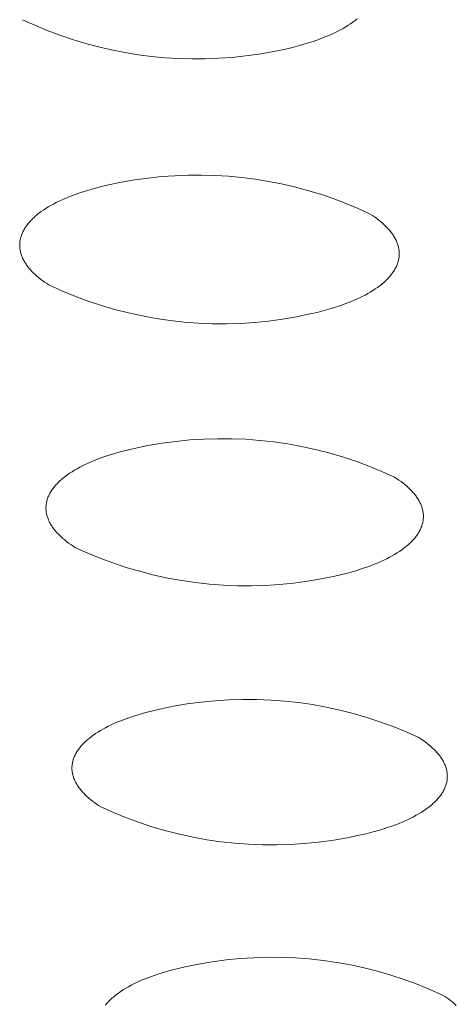
# Model space of a CAD drawing. Units: millimetres. Extents: x -389 to 437, y -264 to 139.
# Drawn here: x -288 to -284, y -248 to -240 of the extents above; entities that cross this region are included whole.
import ezdxf

# ---------------------------------------------------------------- set-up
doc = ezdxf.new("R2010")
doc.units = ezdxf.units.MM
doc.header["$MEASUREMENT"] = 0
doc.layers.add('Default', color=7, linetype='Continuous', lineweight=5, true_color=0xffffff)

msp = doc.modelspace()

# ---------------------------------------------------------------- linework, layer by layer
at = {"layer": 'Default', "color": 7, "true_color": 0xffffff}
for p, q in [((-287.3775, -240.0451), (-287.481, -239.9979)), ((-287.2725, -240.0888), (-287.3775, -240.0451)), ((-284.73, -240.0452), (-284.7511, -240.0582)), ((-284.7096, -240.0319), (-284.73, -240.0452)), ((-284.6902, -240.0183), (-284.7096, -240.0319)), ((-284.6716, -240.0045), (-284.6902, -240.0183)), ((-284.6538, -239.9904), (-284.6716, -240.0045)), ((-287.166, -240.1289), (-287.2725, -240.0888)), ((-284.8676, -240.1189), (-284.8928, -240.1301)), ((-284.8429, -240.1074), (-284.8676, -240.1189)), ((-284.8189, -240.0956), (-284.8429, -240.1074)), ((-284.7956, -240.0834), (-284.8189, -240.0956)), ((-284.7729, -240.071), (-284.7956, -240.0834)), ((-284.7511, -240.0582), (-284.7729, -240.071)), ((-287.0583, -240.1656), (-287.166, -240.1289)), ((-286.9494, -240.1986), (-287.0583, -240.1656)), ((-286.8394, -240.2279), (-286.9494, -240.1986)), ((-285.0838, -240.1993), (-285.1418, -240.216)), ((-285.027, -240.1812), (-285.0838, -240.1993)), ((-284.9719, -240.1618), (-285.027, -240.1812)), ((-284.9187, -240.141), (-284.9719, -240.1618)), ((-284.8928, -240.1301), (-284.9187, -240.141)), ((-286.7286, -240.2536), (-286.8394, -240.2279)), ((-286.617, -240.2756), (-286.7286, -240.2536)), ((-286.5046, -240.2938), (-286.617, -240.2756)), ((-286.3918, -240.3083), (-286.5046, -240.2938)), ((-285.4844, -240.2881), (-285.5971, -240.3038)), ((-285.3723, -240.2685), (-285.4844, -240.2881)), ((-285.2609, -240.2453), (-285.3723, -240.2685)), ((-285.201, -240.2313), (-285.2609, -240.2453)), ((-285.1418, -240.216), (-285.201, -240.2313)), ((-286.2785, -240.319), (-286.3918, -240.3083)), ((-286.1649, -240.326), (-286.2785, -240.319)), ((-286.0512, -240.3291), (-286.1649, -240.326)), ((-285.9374, -240.3285), (-286.0512, -240.3291)), ((-285.8237, -240.324), (-285.9374, -240.3285)), ((-285.7102, -240.3158), (-285.8237, -240.324)), ((-285.5971, -240.3038), (-285.7102, -240.3158)), ((-286.7556, -241.3929), (-286.6446, -241.3698)), ((-286.6446, -241.3698), (-286.533, -241.3504)), ((-286.533, -241.3504), (-286.4207, -241.3347)), ((-286.4207, -241.3347), (-286.308, -241.3228)), ((-286.308, -241.3228), (-286.1949, -241.3146)), ((-286.1949, -241.3146), (-286.0816, -241.3102)), ((-286.0816, -241.3102), (-285.9683, -241.3095)), ((-285.9683, -241.3095), (-285.855, -241.3126)), ((-285.855, -241.3126), (-285.7418, -241.3195)), ((-285.7418, -241.3195), (-285.6289, -241.3301)), ((-285.6289, -241.3301), (-285.5165, -241.3445)), ((-285.5165, -241.3445), (-285.4046, -241.3626)), ((-285.4046, -241.3626), (-285.2934, -241.3845)), ((-287.0434, -241.476), (-286.9885, -241.4567)), ((-286.9885, -241.4567), (-286.932, -241.4387)), ((-286.932, -241.4387), (-286.8742, -241.4221)), ((-286.8742, -241.4221), (-286.8153, -241.4069)), ((-286.8153, -241.4069), (-286.7556, -241.3929)), ((-285.2934, -241.3845), (-285.1829, -241.41)), ((-285.1829, -241.41), (-285.0734, -241.4392)), ((-285.0734, -241.4392), (-284.9649, -241.472)), ((-287.1955, -241.5417), (-287.1716, -241.53)), ((-287.1716, -241.53), (-287.1471, -241.5185)), ((-287.1471, -241.5185), (-287.122, -241.5074)), ((-287.122, -241.5074), (-287.0963, -241.4966)), ((-287.0963, -241.4966), (-287.0434, -241.476)), ((-284.9649, -241.472), (-284.8575, -241.5084)), ((-284.8575, -241.5084), (-284.7514, -241.5483)), ((-287.3417, -241.6321), (-287.3233, -241.6184)), ((-287.3233, -241.6184), (-287.3039, -241.6049)), ((-287.3039, -241.6049), (-287.2838, -241.5917)), ((-287.2838, -241.5917), (-287.2629, -241.5788)), ((-287.2629, -241.5788), (-287.2411, -241.5662)), ((-287.2411, -241.5662), (-287.2187, -241.5538)), ((-287.2187, -241.5538), (-287.1955, -241.5417)), ((-284.7514, -241.5483), (-284.6467, -241.5918)), ((-284.6467, -241.5918), (-284.5435, -241.6387)), ((-287.4267, -241.7115), (-287.4202, -241.7041)), ((-287.4202, -241.7041), (-287.4134, -241.6966)), ((-287.4134, -241.6966), (-287.4064, -241.6893)), ((-287.4064, -241.6893), (-287.3991, -241.6819)), ((-287.3991, -241.6819), (-287.3916, -241.6747)), ((-287.3916, -241.6747), (-287.3839, -241.6674)), ((-287.3839, -241.6674), (-287.3759, -241.6603)), ((-287.3759, -241.6603), (-287.3677, -241.6532)), ((-287.3677, -241.6532), (-287.3593, -241.6461)), ((-287.3593, -241.6461), (-287.3417, -241.6321)), ((-284.5435, -241.6387), (-284.525, -241.6509)), ((-284.525, -241.6509), (-284.5069, -241.6633)), ((-284.5069, -241.6633), (-284.4894, -241.676)), ((-284.4894, -241.676), (-284.4725, -241.6889)), ((-284.4725, -241.6889), (-284.4562, -241.7021)), ((-284.4562, -241.7021), (-284.4406, -241.7155)), ((-287.4814, -241.796), (-287.4778, -241.7882)), ((-287.4778, -241.7882), (-287.4738, -241.7804)), ((-287.4738, -241.7804), (-287.4696, -241.7726)), ((-287.4696, -241.7726), (-287.4652, -241.7648)), ((-287.4652, -241.7648), (-287.4605, -241.7571)), ((-287.4605, -241.7571), (-287.4555, -241.7494)), ((-287.4555, -241.7494), (-287.4502, -241.7418)), ((-287.4502, -241.7418), (-287.4447, -241.7342)), ((-287.4447, -241.7342), (-287.439, -241.7266)), ((-287.439, -241.7266), (-287.433, -241.719)), ((-287.433, -241.719), (-287.4267, -241.7115)), ((-284.4406, -241.7155), (-284.4256, -241.7291)), ((-284.4256, -241.7291), (-284.4113, -241.7429)), ((-284.4113, -241.7429), (-284.3978, -241.757)), ((-284.3978, -241.757), (-284.3913, -241.7641)), ((-284.3913, -241.7641), (-284.385, -241.7712)), ((-284.385, -241.7712), (-284.3789, -241.7784)), ((-284.3789, -241.7784), (-284.373, -241.7857)), ((-284.373, -241.7857), (-284.3673, -241.793)), ((-287.5035, -241.875), (-287.5024, -241.8671)), ((-287.5024, -241.8671), (-287.5012, -241.8591)), ((-287.5012, -241.8591), (-287.4996, -241.8512)), ((-287.4996, -241.8512), (-287.4978, -241.8433)), ((-287.4978, -241.8433), (-287.4958, -241.8354)), ((-287.4958, -241.8354), (-287.4934, -241.8275)), ((-287.4934, -241.8275), (-287.4908, -241.8196)), ((-287.4908, -241.8196), (-287.488, -241.8117)), ((-287.488, -241.8117), (-287.4848, -241.8038)), ((-287.4848, -241.8038), (-287.4814, -241.796)), ((-284.3673, -241.793), (-284.3618, -241.8003)), ((-284.3618, -241.8003), (-284.3565, -241.8077)), ((-284.3565, -241.8077), (-284.3514, -241.8151)), ((-284.3514, -241.8151), (-284.3466, -241.8225)), ((-284.3466, -241.8225), (-284.342, -241.83)), ((-284.342, -241.83), (-284.3376, -241.8376)), ((-284.3376, -241.8376), (-284.3334, -241.8452)), ((-284.3334, -241.8452), (-284.3294, -241.8528)), ((-284.3294, -241.8528), (-284.3257, -241.8604)), ((-284.3257, -241.8604), (-284.3222, -241.8681)), ((-284.3222, -241.8681), (-284.3189, -241.8758)), ((-287.5049, -241.8988), (-287.5047, -241.8909)), ((-287.5048, -241.9068), (-287.5049, -241.8988)), ((-287.5045, -241.9147), (-287.5048, -241.9068)), ((-287.5047, -241.8909), (-287.5042, -241.883)), ((-287.5039, -241.9226), (-287.5045, -241.9147)), ((-287.5042, -241.883), (-287.5035, -241.875)), ((-287.5031, -241.9305), (-287.5039, -241.9226)), ((-287.502, -241.9384), (-287.5031, -241.9305)), ((-287.5007, -241.9463), (-287.502, -241.9384)), ((-287.4991, -241.9541), (-287.5007, -241.9463)), ((-287.4972, -241.962), (-287.4991, -241.9541)), ((-284.3189, -241.8758), (-284.3159, -241.8835)), ((-284.3159, -241.8835), (-284.3131, -241.8913)), ((-284.3131, -241.8913), (-284.3106, -241.899)), ((-284.3106, -241.899), (-284.3083, -241.9068)), ((-284.3083, -241.9068), (-284.3063, -241.9147)), ((-284.3063, -241.9147), (-284.3045, -241.9225)), ((-284.3045, -241.9225), (-284.303, -241.9304)), ((-284.303, -241.9304), (-284.3017, -241.9383)), ((-284.3017, -241.9383), (-284.3007, -241.9461)), ((-284.3007, -241.9461), (-284.2999, -241.9541)), ((-284.2999, -241.9541), (-284.2994, -241.962)), ((-287.4951, -241.9698), (-287.4972, -241.962)), ((-287.4928, -241.9776), (-287.4951, -241.9698)), ((-287.4902, -241.9854), (-287.4928, -241.9776)), ((-287.4873, -241.9931), (-287.4902, -241.9854)), ((-287.4843, -242.0009), (-287.4873, -241.9931)), ((-287.481, -242.0086), (-287.4843, -242.0009)), ((-287.4774, -242.0162), (-287.481, -242.0086)), ((-287.4736, -242.0239), (-287.4774, -242.0162)), ((-287.4696, -242.0315), (-287.4736, -242.0239)), ((-287.4654, -242.039), (-287.4696, -242.0315)), ((-287.4609, -242.0466), (-287.4654, -242.039)), ((-284.3066, -242.0333), (-284.3087, -242.0412)), ((-284.3047, -242.0254), (-284.3066, -242.0333)), ((-284.3031, -242.0175), (-284.3047, -242.0254)), ((-284.3018, -242.0096), (-284.3031, -242.0175)), ((-284.3007, -242.0016), (-284.3018, -242.0096)), ((-284.2999, -241.9937), (-284.3007, -242.0016)), ((-284.2994, -241.9858), (-284.2999, -241.9937)), ((-284.2994, -241.962), (-284.2991, -241.9699)), ((-284.2991, -241.9778), (-284.2994, -241.9858)), ((-284.2991, -241.9699), (-284.2991, -241.9778)), ((-287.4562, -242.054), (-287.4609, -242.0466)), ((-287.4513, -242.0615), (-287.4562, -242.054)), ((-287.4462, -242.0689), (-287.4513, -242.0615)), ((-287.4408, -242.0763), (-287.4462, -242.0689)), ((-287.4353, -242.0836), (-287.4408, -242.0763)), ((-287.4296, -242.0909), (-287.4353, -242.0836)), ((-287.4236, -242.0981), (-287.4296, -242.0909)), ((-287.4175, -242.1053), (-287.4236, -242.0981)), ((-287.4111, -242.1124), (-287.4175, -242.1053)), ((-287.4046, -242.1195), (-287.4111, -242.1124)), ((-287.3909, -242.1335), (-287.4046, -242.1195)), ((-284.3446, -242.1194), (-284.3497, -242.127)), ((-284.3399, -242.1117), (-284.3446, -242.1194)), ((-284.3353, -242.1039), (-284.3399, -242.1117)), ((-284.3311, -242.0962), (-284.3353, -242.1039)), ((-284.3271, -242.0884), (-284.3311, -242.0962)), ((-284.3234, -242.0806), (-284.3271, -242.0884)), ((-284.3199, -242.0727), (-284.3234, -242.0806)), ((-284.3167, -242.0649), (-284.3199, -242.0727)), ((-284.3138, -242.057), (-284.3167, -242.0649)), ((-284.3111, -242.0491), (-284.3138, -242.057)), ((-284.3087, -242.0412), (-284.3111, -242.0491)), ((-287.3766, -242.1474), (-287.3909, -242.1335)), ((-287.3615, -242.1609), (-287.3766, -242.1474)), ((-287.3458, -242.1743), (-287.3615, -242.1609)), ((-287.3294, -242.1874), (-287.3458, -242.1743)), ((-287.3124, -242.2003), (-287.3294, -242.1874)), ((-287.2949, -242.213), (-287.3124, -242.2003)), ((-284.414, -242.2016), (-284.4218, -242.2088)), ((-284.4065, -242.1944), (-284.414, -242.2016)), ((-284.3992, -242.1871), (-284.4065, -242.1944)), ((-284.3921, -242.1797), (-284.3992, -242.1871)), ((-284.3853, -242.1723), (-284.3921, -242.1797)), ((-284.3787, -242.1649), (-284.3853, -242.1723)), ((-284.3724, -242.1574), (-284.3787, -242.1649)), ((-284.3663, -242.1499), (-284.3724, -242.1574)), ((-284.3605, -242.1423), (-284.3663, -242.1499)), ((-284.355, -242.1347), (-284.3605, -242.1423)), ((-284.3497, -242.127), (-284.355, -242.1347)), ((-287.2768, -242.2254), (-287.2949, -242.213)), ((-287.2582, -242.2375), (-287.2768, -242.2254)), ((-287.1497, -242.2866), (-287.2582, -242.2375)), ((-287.0395, -242.3318), (-287.1497, -242.2866)), ((-284.5223, -242.2843), (-284.5433, -242.2972)), ((-284.5021, -242.2712), (-284.5223, -242.2843)), ((-284.4827, -242.2577), (-284.5021, -242.2712)), ((-284.4642, -242.2441), (-284.4827, -242.2577)), ((-284.4465, -242.2302), (-284.4642, -242.2441)), ((-284.4298, -242.216), (-284.4465, -242.2302)), ((-284.4218, -242.2088), (-284.4298, -242.216)), ((-286.9278, -242.3732), (-287.0395, -242.3318)), ((-284.6843, -242.3683), (-284.71, -242.3791)), ((-284.6591, -242.3573), (-284.6843, -242.3683)), ((-284.6346, -242.3459), (-284.6591, -242.3573)), ((-284.6107, -242.3341), (-284.6346, -242.3459)), ((-284.5875, -242.3221), (-284.6107, -242.3341)), ((-284.565, -242.3098), (-284.5875, -242.3221)), ((-284.5433, -242.2972), (-284.565, -242.3098)), ((-286.8148, -242.4106), (-286.9278, -242.3732)), ((-286.7005, -242.4441), (-286.8148, -242.4106)), ((-286.5852, -242.4735), (-286.7005, -242.4441)), ((-284.932, -242.4532), (-284.9908, -242.4684)), ((-284.8742, -242.4367), (-284.932, -242.4532)), ((-284.8178, -242.4188), (-284.8742, -242.4367)), ((-284.7629, -242.3996), (-284.8178, -242.4188)), ((-284.71, -242.3791), (-284.7629, -242.3996)), ((-286.4688, -242.4989), (-286.5852, -242.4735)), ((-286.3517, -242.5203), (-286.4688, -242.4989)), ((-286.2339, -242.5375), (-286.3517, -242.5203)), ((-286.1155, -242.5506), (-286.2339, -242.5375)), ((-285.2844, -242.5264), (-285.4024, -242.5423)), ((-285.167, -242.5063), (-285.2844, -242.5264)), ((-285.0504, -242.4823), (-285.167, -242.5063)), ((-284.9908, -242.4684), (-285.0504, -242.4823)), ((-285.9968, -242.5596), (-286.1155, -242.5506)), ((-285.8778, -242.5645), (-285.9968, -242.5596)), ((-285.7587, -242.5651), (-285.8778, -242.5645)), ((-285.6397, -242.5617), (-285.7587, -242.5651)), ((-285.5209, -242.554), (-285.6397, -242.5617)), ((-285.4024, -242.5423), (-285.5209, -242.554)), ((-285.9503, -243.5382), (-285.8317, -243.5348)), ((-285.8317, -243.5348), (-285.7131, -243.5354)), ((-285.7131, -243.5354), (-285.5946, -243.5402)), ((-286.5969, -243.6311), (-286.5375, -243.6173)), ((-286.5375, -243.6173), (-286.4213, -243.5933)), ((-286.4213, -243.5933), (-286.3043, -243.5734)), ((-286.3043, -243.5734), (-286.1868, -243.5576)), ((-286.1868, -243.5576), (-286.0687, -243.5458)), ((-286.0687, -243.5458), (-285.9503, -243.5382)), ((-285.5946, -243.5402), (-285.4763, -243.5491)), ((-285.4763, -243.5491), (-285.3584, -243.5622)), ((-285.3584, -243.5622), (-285.241, -243.5793)), ((-285.241, -243.5793), (-285.1243, -243.6005)), ((-285.1243, -243.6005), (-285.0084, -243.6257)), ((-286.8764, -243.7198), (-286.8237, -243.6994)), ((-286.8237, -243.6994), (-286.7691, -243.6803)), ((-286.7691, -243.6803), (-286.7129, -243.6626)), ((-286.7129, -243.6626), (-286.6554, -243.6461)), ((-286.6554, -243.6461), (-286.5969, -243.6311)), ((-285.0084, -243.6257), (-284.8934, -243.655)), ((-284.8934, -243.655), (-284.7795, -243.6883)), ((-284.7795, -243.6883), (-284.6669, -243.7255)), ((-287.0204, -243.7886), (-286.9981, -243.7764)), ((-286.9981, -243.7764), (-286.975, -243.7645)), ((-286.975, -243.7645), (-286.9513, -243.7528)), ((-286.9513, -243.7528), (-286.9269, -243.7415)), ((-286.9269, -243.7415), (-286.9019, -243.7305)), ((-286.9019, -243.7305), (-286.8764, -243.7198)), ((-284.6669, -243.7255), (-284.5556, -243.7666)), ((-284.5556, -243.7666), (-284.4458, -243.8116)), ((-287.1464, -243.8746), (-287.138, -243.8677)), ((-287.138, -243.8677), (-287.1205, -243.8539)), ((-287.1205, -243.8539), (-287.1021, -243.8403)), ((-287.1021, -243.8403), (-287.0829, -243.827)), ((-287.0829, -243.827), (-287.0629, -243.8139)), ((-287.0629, -243.8139), (-287.042, -243.8011)), ((-287.042, -243.8011), (-287.0204, -243.7886)), ((-284.4458, -243.8116), (-284.3377, -243.8603)), ((-284.3377, -243.8603), (-284.3192, -243.8724)), ((-287.223, -243.9548), (-287.2173, -243.9473)), ((-287.2173, -243.9473), (-287.2113, -243.9398)), ((-287.2113, -243.9398), (-287.205, -243.9324)), ((-287.205, -243.9324), (-287.1985, -243.925)), ((-287.1985, -243.925), (-287.1918, -243.9177)), ((-287.1918, -243.9177), (-287.1848, -243.9104)), ((-287.1848, -243.9104), (-287.1776, -243.9031)), ((-287.1776, -243.9031), (-287.1702, -243.8959)), ((-287.1702, -243.8959), (-287.1625, -243.8888)), ((-287.1625, -243.8888), (-287.1545, -243.8817)), ((-287.1545, -243.8817), (-287.1464, -243.8746)), ((-284.3192, -243.8724), (-284.3013, -243.8847)), ((-284.3013, -243.8847), (-284.2839, -243.8972)), ((-284.2839, -243.8972), (-284.2671, -243.91)), ((-284.2671, -243.91), (-284.2509, -243.923)), ((-284.2509, -243.923), (-284.2353, -243.9363)), ((-284.2353, -243.9363), (-284.2204, -243.9497)), ((-284.2204, -243.9497), (-284.2062, -243.9634)), ((-287.2689, -244.0392), (-287.266, -244.0314)), ((-287.266, -244.0314), (-287.2629, -244.0237)), ((-287.2629, -244.0237), (-287.2595, -244.0159)), ((-287.2595, -244.0159), (-287.2559, -244.0082)), ((-287.2559, -244.0082), (-287.252, -244.0005)), ((-287.252, -244.0005), (-287.2478, -243.9928)), ((-287.2478, -243.9928), (-287.2433, -243.9851)), ((-287.2433, -243.9851), (-287.2386, -243.9775)), ((-287.2386, -243.9775), (-287.2337, -243.9699)), ((-287.2337, -243.9699), (-287.2285, -243.9623)), ((-287.2285, -243.9623), (-287.223, -243.9548)), ((-284.2062, -243.9634), (-284.1928, -243.9773)), ((-284.1928, -243.9773), (-284.1863, -243.9844)), ((-284.1863, -243.9844), (-284.1801, -243.9914)), ((-284.1801, -243.9914), (-284.174, -243.9985)), ((-284.174, -243.9985), (-284.1681, -244.0057)), ((-284.1681, -244.0057), (-284.1625, -244.0129)), ((-284.1625, -244.0129), (-284.157, -244.0202)), ((-284.157, -244.0202), (-284.1518, -244.0275)), ((-284.1518, -244.0275), (-284.1467, -244.0348)), ((-284.1467, -244.0348), (-284.1419, -244.0422)), ((-287.2829, -244.1176), (-287.2827, -244.1098)), ((-287.2828, -244.1255), (-287.2829, -244.1176)), ((-287.2827, -244.1098), (-287.2822, -244.1019)), ((-287.2822, -244.1019), (-287.2815, -244.0941)), ((-287.2815, -244.0941), (-287.2805, -244.0862)), ((-287.2805, -244.0862), (-287.2792, -244.0784)), ((-287.2792, -244.0784), (-287.2777, -244.0705)), ((-287.2777, -244.0705), (-287.2759, -244.0627)), ((-287.2759, -244.0627), (-287.2738, -244.0549)), ((-287.2738, -244.0549), (-287.2715, -244.047)), ((-287.2715, -244.047), (-287.2689, -244.0392)), ((-284.1419, -244.0422), (-284.1373, -244.0496)), ((-284.1373, -244.0496), (-284.1329, -244.0571)), ((-284.1329, -244.0571), (-284.1288, -244.0646)), ((-284.1288, -244.0646), (-284.1248, -244.0721)), ((-284.1248, -244.0721), (-284.1211, -244.0796)), ((-284.1211, -244.0796), (-284.1177, -244.0872)), ((-284.1177, -244.0872), (-284.1144, -244.0948)), ((-284.1144, -244.0948), (-284.1114, -244.1025)), ((-284.1114, -244.1025), (-284.1087, -244.1102)), ((-284.1087, -244.1102), (-284.1062, -244.1178)), ((-284.1062, -244.1178), (-284.1039, -244.1256)), ((-287.2825, -244.1333), (-287.2828, -244.1255)), ((-287.282, -244.1412), (-287.2825, -244.1333)), ((-287.2811, -244.149), (-287.282, -244.1412)), ((-287.2801, -244.1568), (-287.2811, -244.149)), ((-287.2787, -244.1646), (-287.2801, -244.1568)), ((-287.2771, -244.1723), (-287.2787, -244.1646)), ((-287.2753, -244.1801), (-287.2771, -244.1723)), ((-287.2732, -244.1878), (-287.2753, -244.1801)), ((-287.2709, -244.1956), (-287.2732, -244.1878)), ((-287.2683, -244.2032), (-287.2709, -244.1956)), ((-284.1039, -244.1256), (-284.1019, -244.1333)), ((-284.1019, -244.1333), (-284.1001, -244.1411)), ((-284.1001, -244.1411), (-284.0986, -244.1488)), ((-284.0986, -244.1488), (-284.0973, -244.1566)), ((-284.0973, -244.1566), (-284.0963, -244.1644)), ((-284.0963, -244.1644), (-284.0955, -244.1723)), ((-284.0955, -244.1723), (-284.095, -244.1801)), ((-284.0948, -244.1958), (-284.0951, -244.2036)), ((-284.095, -244.1801), (-284.0948, -244.1879)), ((-284.0948, -244.1879), (-284.0948, -244.1958)), ((-287.2655, -244.2109), (-287.2683, -244.2032)), ((-287.2625, -244.2186), (-287.2655, -244.2109)), ((-287.2592, -244.2262), (-287.2625, -244.2186)), ((-287.2556, -244.2337), (-287.2592, -244.2262)), ((-287.2519, -244.2413), (-287.2556, -244.2337)), ((-287.2479, -244.2488), (-287.2519, -244.2413)), ((-287.2437, -244.2563), (-287.2479, -244.2488)), ((-287.2392, -244.2637), (-287.2437, -244.2563)), ((-287.2346, -244.2712), (-287.2392, -244.2637)), ((-287.2297, -244.2785), (-287.2346, -244.2712)), ((-287.2246, -244.2859), (-287.2297, -244.2785)), ((-284.1123, -244.2819), (-284.1155, -244.2896)), ((-284.1094, -244.2741), (-284.1123, -244.2819)), ((-284.1067, -244.2663), (-284.1094, -244.2741)), ((-284.1044, -244.2585), (-284.1067, -244.2663)), ((-284.1022, -244.2507), (-284.1044, -244.2585)), ((-284.1004, -244.2428), (-284.1022, -244.2507)), ((-284.0988, -244.235), (-284.1004, -244.2428)), ((-284.0975, -244.2272), (-284.0988, -244.235)), ((-284.0964, -244.2193), (-284.0975, -244.2272)), ((-284.0956, -244.2115), (-284.0964, -244.2193)), ((-284.0951, -244.2036), (-284.0956, -244.2115)), ((-287.2193, -244.2931), (-287.2246, -244.2859)), ((-287.2138, -244.3004), (-287.2193, -244.2931)), ((-287.2081, -244.3076), (-287.2138, -244.3004)), ((-287.2022, -244.3147), (-287.2081, -244.3076)), ((-287.1961, -244.3219), (-287.2022, -244.3147)), ((-287.1898, -244.3289), (-287.1961, -244.3219)), ((-287.1833, -244.3359), (-287.1898, -244.3289)), ((-287.1697, -244.3498), (-287.1833, -244.3359)), ((-287.1554, -244.3634), (-287.1697, -244.3498)), ((-287.1404, -244.3769), (-287.1554, -244.3634)), ((-284.1617, -244.3659), (-284.1677, -244.3734)), ((-284.1559, -244.3584), (-284.1617, -244.3659)), ((-284.1504, -244.3509), (-284.1559, -244.3584)), ((-284.1451, -244.3434), (-284.1504, -244.3509)), ((-284.1401, -244.3358), (-284.1451, -244.3434)), ((-284.1354, -244.3281), (-284.1401, -244.3358)), ((-284.1309, -244.3205), (-284.1354, -244.3281)), ((-284.1266, -244.3128), (-284.1309, -244.3205)), ((-284.1226, -244.3051), (-284.1266, -244.3128)), ((-284.1189, -244.2974), (-284.1226, -244.3051)), ((-284.1155, -244.2896), (-284.1189, -244.2974)), ((-287.1248, -244.3901), (-287.1404, -244.3769)), ((-287.1085, -244.4031), (-287.1248, -244.3901)), ((-287.0917, -244.4158), (-287.1085, -244.4031)), ((-287.0742, -244.4284), (-287.0917, -244.4158)), ((-287.0562, -244.4406), (-287.0742, -244.4284)), ((-287.0377, -244.4526), (-287.0562, -244.4406)), ((-284.2415, -244.4453), (-284.259, -244.4591)), ((-284.2248, -244.4313), (-284.2415, -244.4453)), ((-284.2169, -244.4243), (-284.2248, -244.4313)), ((-284.2091, -244.4171), (-284.2169, -244.4243)), ((-284.2016, -244.41), (-284.2091, -244.4171)), ((-284.1944, -244.4027), (-284.2016, -244.41)), ((-284.1873, -244.3955), (-284.1944, -244.4027)), ((-284.1806, -244.3881), (-284.1873, -244.3955)), ((-284.174, -244.3808), (-284.1806, -244.3881)), ((-284.1677, -244.3734), (-284.174, -244.3808)), ((-286.9297, -244.5012), (-287.0377, -244.4526)), ((-286.8201, -244.5459), (-286.9297, -244.5012)), ((-284.3594, -244.5241), (-284.3818, -244.5363)), ((-284.3377, -244.5117), (-284.3594, -244.5241)), ((-284.3168, -244.4989), (-284.3377, -244.5117)), ((-284.2967, -244.4859), (-284.3168, -244.4989)), ((-284.2775, -244.4726), (-284.2967, -244.4859)), ((-284.259, -244.4591), (-284.2775, -244.4726)), ((-286.709, -244.5868), (-286.8201, -244.5459)), ((-286.5966, -244.6238), (-286.709, -244.5868)), ((-284.5563, -244.613), (-284.6108, -244.632)), ((-284.5036, -244.5927), (-284.5563, -244.613)), ((-284.478, -244.582), (-284.5036, -244.5927)), ((-284.453, -244.571), (-284.478, -244.582)), ((-284.4286, -244.5598), (-284.453, -244.571)), ((-284.4049, -244.5482), (-284.4286, -244.5598)), ((-284.3818, -244.5363), (-284.4049, -244.5482)), ((-286.4829, -244.657), (-286.5966, -244.6238)), ((-286.3682, -244.6861), (-286.4829, -244.657)), ((-286.2525, -244.7112), (-286.3682, -244.6861)), ((-284.8422, -244.6947), (-284.9581, -244.7185)), ((-284.7829, -244.681), (-284.8422, -244.6947)), ((-284.7244, -244.666), (-284.7829, -244.681)), ((-284.6669, -244.6496), (-284.7244, -244.666)), ((-284.6108, -244.632), (-284.6669, -244.6496)), ((-286.136, -244.7323), (-286.2525, -244.7112)), ((-286.0189, -244.7494), (-286.136, -244.7323)), ((-285.9012, -244.7624), (-286.0189, -244.7494)), ((-285.7831, -244.7712), (-285.9012, -244.7624)), ((-285.6649, -244.776), (-285.7831, -244.7712)), ((-285.5465, -244.7767), (-285.6649, -244.776)), ((-285.4281, -244.7732), (-285.5465, -244.7767)), ((-285.31, -244.7657), (-285.4281, -244.7732)), ((-285.1922, -244.754), (-285.31, -244.7657)), ((-285.0748, -244.7383), (-285.1922, -244.754)), ((-284.9581, -244.7185), (-285.0748, -244.7383)), ((-286.2062, -245.7936), (-286.0899, -245.7739)), ((-286.0899, -245.7739), (-285.973, -245.7582)), ((-285.973, -245.7582), (-285.8556, -245.7466)), ((-285.8556, -245.7466), (-285.7379, -245.7391)), ((-285.7379, -245.7391), (-285.62, -245.7357)), ((-285.62, -245.7357), (-285.5021, -245.7363)), ((-285.5021, -245.7363), (-285.3842, -245.7411)), ((-285.3842, -245.7411), (-285.2666, -245.7499)), ((-285.2666, -245.7499), (-285.1493, -245.7628)), ((-285.1493, -245.7628), (-285.0326, -245.7797)), ((-285.0326, -245.7797), (-284.9166, -245.8007)), ((-286.5521, -245.8797), (-286.4963, -245.8621)), ((-286.4963, -245.8621), (-286.4391, -245.8459)), ((-286.4391, -245.8459), (-286.3808, -245.831)), ((-286.3808, -245.831), (-286.3217, -245.8173)), ((-286.3217, -245.8173), (-286.2062, -245.7936)), ((-284.9166, -245.8007), (-284.8013, -245.8257)), ((-284.8013, -245.8257), (-284.6869, -245.8546)), ((-284.6869, -245.8546), (-284.5737, -245.8875)), ((-286.7333, -245.9514), (-286.7091, -245.9402)), ((-286.7091, -245.9402), (-286.6842, -245.9293)), ((-286.6842, -245.9293), (-286.6588, -245.9187)), ((-286.6588, -245.9187), (-286.6064, -245.8986)), ((-286.6064, -245.8986), (-286.5521, -245.8797)), ((-284.5737, -245.8875), (-284.4616, -245.9243)), ((-284.4616, -245.9243), (-284.3509, -245.965)), ((-286.8834, -246.0379), (-286.8643, -246.0247)), ((-286.8643, -246.0247), (-286.8443, -246.0118)), ((-286.8443, -246.0118), (-286.8236, -245.9992)), ((-286.8236, -245.9992), (-286.8021, -245.9868)), ((-286.8021, -245.9868), (-286.7799, -245.9747)), ((-286.7799, -245.9747), (-286.7569, -245.9629)), ((-286.7569, -245.9629), (-286.7333, -245.9514)), ((-284.3509, -245.965), (-284.2417, -246.0095)), ((-284.2417, -246.0095), (-284.134, -246.0577)), ((-286.9726, -246.1144), (-286.9657, -246.1072)), ((-286.9657, -246.1072), (-286.9585, -246.1001)), ((-286.9585, -246.1001), (-286.9511, -246.0929)), ((-286.9511, -246.0929), (-286.9434, -246.0859)), ((-286.9434, -246.0859), (-286.9355, -246.0789)), ((-286.9355, -246.0789), (-286.9274, -246.0719)), ((-286.9274, -246.0719), (-286.9191, -246.065)), ((-286.9191, -246.065), (-286.9017, -246.0513)), ((-286.9017, -246.0513), (-286.8834, -246.0379)), ((-284.134, -246.0577), (-284.1157, -246.0697)), ((-284.1157, -246.0697), (-284.0979, -246.0818)), ((-284.0979, -246.0818), (-284.0806, -246.0942)), ((-284.0806, -246.0942), (-284.0639, -246.1069)), ((-284.0639, -246.1069), (-284.0478, -246.1197)), ((-287.0325, -246.1963), (-287.0283, -246.1887)), ((-287.0283, -246.1887), (-287.0239, -246.1812)), ((-287.0239, -246.1812), (-287.0192, -246.1736)), ((-287.0192, -246.1736), (-287.0143, -246.1661)), ((-287.0143, -246.1661), (-287.0091, -246.1586)), ((-287.0091, -246.1586), (-287.0037, -246.1511)), ((-287.0037, -246.1511), (-286.998, -246.1437)), ((-286.998, -246.1437), (-286.992, -246.1363)), ((-286.992, -246.1363), (-286.9858, -246.129)), ((-286.9858, -246.129), (-286.9793, -246.1217)), ((-286.9793, -246.1217), (-286.9726, -246.1144)), ((-284.0478, -246.1197), (-284.0323, -246.1328)), ((-284.0323, -246.1328), (-284.0175, -246.1462)), ((-284.0175, -246.1462), (-284.0034, -246.1597)), ((-284.0034, -246.1597), (-283.99, -246.1735)), ((-283.99, -246.1735), (-283.9836, -246.1804)), ((-283.9836, -246.1804), (-283.9774, -246.1874)), ((-283.9774, -246.1874), (-283.9713, -246.1944)), ((-283.9713, -246.1944), (-283.9655, -246.2015)), ((-287.0609, -246.2812), (-287.0596, -246.2734)), ((-287.0596, -246.2734), (-287.0581, -246.2656)), ((-287.0581, -246.2656), (-287.0563, -246.2579)), ((-287.0563, -246.2579), (-287.0543, -246.2501)), ((-287.0543, -246.2501), (-287.052, -246.2424)), ((-287.052, -246.2424), (-287.0494, -246.2347)), ((-287.0494, -246.2347), (-287.0465, -246.227)), ((-287.0465, -246.227), (-287.0434, -246.2193)), ((-287.0434, -246.2193), (-287.04, -246.2116)), ((-287.04, -246.2116), (-287.0364, -246.204)), ((-287.0364, -246.204), (-287.0325, -246.1963)), ((-283.9655, -246.2015), (-283.9599, -246.2087)), ((-283.9599, -246.2087), (-283.9545, -246.2158)), ((-283.9545, -246.2158), (-283.9492, -246.223)), ((-283.9492, -246.223), (-283.9442, -246.2303)), ((-283.9442, -246.2303), (-283.9394, -246.2376)), ((-283.9394, -246.2376), (-283.9349, -246.2449)), ((-283.9349, -246.2449), (-283.9305, -246.2523)), ((-283.9305, -246.2523), (-283.9264, -246.2597)), ((-283.9264, -246.2597), (-283.9225, -246.2672)), ((-283.9225, -246.2672), (-283.9188, -246.2746)), ((-283.9188, -246.2746), (-283.9154, -246.2821)), ((-287.0633, -246.3122), (-287.0631, -246.3045)), ((-287.0633, -246.32), (-287.0633, -246.3122)), ((-287.063, -246.3277), (-287.0633, -246.32)), ((-287.0631, -246.3045), (-287.0626, -246.2967)), ((-287.0624, -246.3355), (-287.063, -246.3277)), ((-287.0626, -246.2967), (-287.0619, -246.2889)), ((-287.0616, -246.3432), (-287.0624, -246.3355)), ((-287.0619, -246.2889), (-287.0609, -246.2812)), ((-287.0605, -246.3509), (-287.0616, -246.3432)), ((-287.0592, -246.3587), (-287.0605, -246.3509)), ((-287.0577, -246.3663), (-287.0592, -246.3587)), ((-283.9154, -246.2821), (-283.9121, -246.2897)), ((-283.9121, -246.2897), (-283.9092, -246.2972)), ((-283.9092, -246.2972), (-283.9064, -246.3048)), ((-283.9064, -246.3048), (-283.9039, -246.3124)), ((-283.9039, -246.3124), (-283.9017, -246.3201)), ((-283.9017, -246.3201), (-283.8997, -246.3277)), ((-283.8997, -246.3277), (-283.8979, -246.3354)), ((-283.8979, -246.3354), (-283.8964, -246.3431)), ((-283.8964, -246.3431), (-283.8951, -246.3508)), ((-283.8951, -246.3508), (-283.8941, -246.3585)), ((-283.8941, -246.3585), (-283.8934, -246.3663)), ((-287.0558, -246.374), (-287.0577, -246.3663)), ((-287.0538, -246.3817), (-287.0558, -246.374)), ((-287.0515, -246.3893), (-287.0538, -246.3817)), ((-287.0489, -246.3969), (-287.0515, -246.3893)), ((-287.0461, -246.4045), (-287.0489, -246.3969)), ((-287.0431, -246.4121), (-287.0461, -246.4045)), ((-287.0398, -246.4196), (-287.0431, -246.4121)), ((-287.0363, -246.4271), (-287.0398, -246.4196)), ((-287.0326, -246.4345), (-287.0363, -246.4271)), ((-287.0286, -246.442), (-287.0326, -246.4345)), ((-287.0244, -246.4494), (-287.0286, -246.442)), ((-283.9001, -246.4438), (-283.9022, -246.4516)), ((-283.8982, -246.4361), (-283.9001, -246.4438)), ((-283.8967, -246.4283), (-283.8982, -246.4361)), ((-283.8953, -246.4206), (-283.8967, -246.4283)), ((-283.8943, -246.4128), (-283.8953, -246.4206)), ((-283.8935, -246.405), (-283.8943, -246.4128)), ((-283.8929, -246.3973), (-283.8935, -246.405)), ((-283.8934, -246.3663), (-283.8929, -246.374)), ((-283.8929, -246.374), (-283.8926, -246.3818)), ((-283.8927, -246.3895), (-283.8929, -246.3973)), ((-283.8926, -246.3818), (-283.8927, -246.3895)), ((-287.02, -246.4568), (-287.0244, -246.4494)), ((-287.0154, -246.4641), (-287.02, -246.4568)), ((-287.0105, -246.4714), (-287.0154, -246.4641)), ((-287.0055, -246.4786), (-287.0105, -246.4714)), ((-287.0002, -246.4858), (-287.0055, -246.4786)), ((-286.9947, -246.493), (-287.0002, -246.4858)), ((-286.989, -246.5001), (-286.9947, -246.493)), ((-286.9832, -246.5072), (-286.989, -246.5001)), ((-286.9771, -246.5142), (-286.9832, -246.5072)), ((-286.9708, -246.5212), (-286.9771, -246.5142)), ((-286.9644, -246.5281), (-286.9708, -246.5212)), ((-286.9509, -246.5419), (-286.9644, -246.5281)), ((-283.9378, -246.528), (-283.9428, -246.5355)), ((-283.9331, -246.5204), (-283.9378, -246.528)), ((-283.9286, -246.5129), (-283.9331, -246.5204)), ((-283.9244, -246.5053), (-283.9286, -246.5129)), ((-283.9204, -246.4977), (-283.9244, -246.5053)), ((-283.9167, -246.49), (-283.9204, -246.4977)), ((-283.9133, -246.4824), (-283.9167, -246.49)), ((-283.9101, -246.4747), (-283.9133, -246.4824)), ((-283.9072, -246.467), (-283.9101, -246.4747)), ((-283.9046, -246.4593), (-283.9072, -246.467)), ((-283.9022, -246.4516), (-283.9046, -246.4593)), ((-286.9367, -246.5554), (-286.9509, -246.5419)), ((-286.9218, -246.5687), (-286.9367, -246.5554)), ((-286.9063, -246.5817), (-286.9218, -246.5687)), ((-286.8901, -246.5946), (-286.9063, -246.5817)), ((-286.8733, -246.6072), (-286.8901, -246.5946)), ((-286.856, -246.6196), (-286.8733, -246.6072)), ((-284.0065, -246.6085), (-284.0142, -246.6155)), ((-283.999, -246.6014), (-284.0065, -246.6085)), ((-283.9918, -246.5942), (-283.999, -246.6014)), ((-283.9848, -246.587), (-283.9918, -246.5942)), ((-283.9781, -246.5798), (-283.9848, -246.587)), ((-283.9716, -246.5725), (-283.9781, -246.5798)), ((-283.9653, -246.5652), (-283.9716, -246.5725)), ((-283.9593, -246.5578), (-283.9653, -246.5652)), ((-283.9535, -246.5504), (-283.9593, -246.5578)), ((-283.948, -246.543), (-283.9535, -246.5504)), ((-283.9428, -246.5355), (-283.948, -246.543)), ((-286.8381, -246.6317), (-286.856, -246.6196)), ((-286.8197, -246.6436), (-286.8381, -246.6317)), ((-286.7122, -246.6916), (-286.8197, -246.6436)), ((-286.6031, -246.7359), (-286.7122, -246.6916)), ((-284.1137, -246.6894), (-284.1344, -246.702)), ((-284.0937, -246.6765), (-284.1137, -246.6894)), ((-284.0745, -246.6634), (-284.0937, -246.6765)), ((-284.0562, -246.65), (-284.0745, -246.6634)), ((-284.0387, -246.6364), (-284.0562, -246.65)), ((-284.0221, -246.6225), (-284.0387, -246.6364)), ((-284.0142, -246.6155), (-284.0221, -246.6225)), ((-286.4926, -246.7763), (-286.6031, -246.7359)), ((-286.3808, -246.813), (-286.4926, -246.7763)), ((-284.274, -246.7716), (-284.2994, -246.7821)), ((-284.2491, -246.7607), (-284.274, -246.7716)), ((-284.2249, -246.7496), (-284.2491, -246.7607)), ((-284.2012, -246.7381), (-284.2249, -246.7496)), ((-284.1783, -246.7263), (-284.2012, -246.7381)), ((-284.156, -246.7143), (-284.1783, -246.7263)), ((-284.1344, -246.702), (-284.156, -246.7143)), ((-286.2677, -246.8457), (-286.3808, -246.813)), ((-286.1536, -246.8746), (-286.2677, -246.8457)), ((-284.5191, -246.8546), (-284.5772, -246.8695)), ((-284.4619, -246.8384), (-284.5191, -246.8546)), ((-284.4061, -246.821), (-284.4619, -246.8384)), ((-284.3518, -246.8022), (-284.4061, -246.821)), ((-284.2994, -246.7821), (-284.3518, -246.8022)), ((-286.0385, -246.8994), (-286.1536, -246.8746)), ((-285.9227, -246.9203), (-286.0385, -246.8994)), ((-285.8062, -246.9372), (-285.9227, -246.9203)), ((-285.6892, -246.95), (-285.8062, -246.9372)), ((-284.9843, -246.9417), (-285.1014, -246.9533)), ((-284.8676, -246.9262), (-284.9843, -246.9417)), ((-284.7515, -246.9066), (-284.8676, -246.9262)), ((-284.6362, -246.883), (-284.7515, -246.9066)), ((-284.5772, -246.8695), (-284.6362, -246.883)), ((-285.5718, -246.9588), (-285.6892, -246.95)), ((-285.4542, -246.9635), (-285.5718, -246.9588)), ((-285.3365, -246.9641), (-285.4542, -246.9635)), ((-285.2189, -246.9607), (-285.3365, -246.9641)), ((-285.1014, -246.9533), (-285.2189, -246.9607)), ((-285.8778, -247.9505), (-285.7615, -247.935)), ((-285.7615, -247.935), (-285.6448, -247.9235)), ((-285.6448, -247.9235), (-285.5278, -247.9161)), ((-285.5278, -247.9161), (-285.4106, -247.9127)), ((-285.4106, -247.9127), (-285.2933, -247.9133)), ((-285.2933, -247.9133), (-285.1761, -247.918)), ((-285.1761, -247.918), (-285.0592, -247.9267)), ((-285.0592, -247.9267), (-284.9426, -247.9394)), ((-284.9426, -247.9394), (-284.8265, -247.9562)), ((-286.2819, -248.0378), (-286.225, -248.0217)), ((-286.225, -248.0217), (-286.1671, -248.0069)), ((-286.1671, -248.0069), (-286.1083, -247.9935)), ((-286.1083, -247.9935), (-285.9934, -247.97)), ((-285.9934, -247.97), (-285.8778, -247.9505)), ((-284.8265, -247.9562), (-284.7111, -247.9769)), ((-284.7111, -247.9769), (-284.5965, -248.0017)), ((-284.5965, -248.0017), (-284.4827, -248.0303)), ((-286.4936, -248.115), (-286.4689, -248.1042)), ((-286.4689, -248.1042), (-286.4436, -248.0938)), ((-286.4436, -248.0938), (-286.3915, -248.0738)), ((-286.3915, -248.0738), (-286.3375, -248.0551)), ((-286.3375, -248.0551), (-286.2819, -248.0378)), ((-284.4827, -248.0303), (-284.3701, -248.0629)), ((-284.3701, -248.0629), (-284.2586, -248.0993)), ((-284.2586, -248.0993), (-284.1485, -248.1395)), ((-286.648, -248.1986), (-286.6282, -248.1858)), ((-286.6282, -248.1858), (-286.6076, -248.1733)), ((-286.6076, -248.1733), (-286.5862, -248.1611)), ((-286.5862, -248.1611), (-286.5641, -248.1491)), ((-286.5641, -248.1491), (-286.5412, -248.1375)), ((-286.5412, -248.1375), (-286.5178, -248.1261)), ((-286.5178, -248.1261), (-286.4936, -248.115)), ((-284.1485, -248.1395), (-284.0398, -248.1835)), ((-284.0398, -248.1835), (-283.9326, -248.2313)), ((-286.7489, -248.2802), (-286.7418, -248.2731)), ((-286.7418, -248.2731), (-286.7344, -248.2661)), ((-286.7344, -248.2661), (-286.7268, -248.2591)), ((-286.7268, -248.2591), (-286.7189, -248.2522)), ((-286.7189, -248.2522), (-286.7108, -248.2453)), ((-286.7108, -248.2453), (-286.7025, -248.2384)), ((-286.7025, -248.2384), (-286.6852, -248.2249)), ((-286.6852, -248.2249), (-286.6671, -248.2116)), ((-286.6671, -248.2116), (-286.648, -248.1986)), ((-283.9326, -248.2313), (-283.9144, -248.2431)), ((-283.9144, -248.2431), (-283.8967, -248.2551)), ((-283.8967, -248.2551), (-283.8795, -248.2674)), ((-283.8795, -248.2674), (-283.8629, -248.2799)), ((-286.7811, -248.3163), (-286.7751, -248.309)), ((-286.7751, -248.309), (-286.7689, -248.3018)), ((-286.7689, -248.3018), (-286.7625, -248.2945)), ((-286.7625, -248.2945), (-286.7559, -248.2874)), ((-286.7559, -248.2874), (-286.7489, -248.2802)), ((-283.8629, -248.2799), (-283.8469, -248.2926)), ((-283.8469, -248.2926), (-283.8315, -248.3056)), ((-283.8315, -248.3056), (-283.8168, -248.3187))]:
    msp.add_line(p, q, dxfattribs=at)

doc.saveas('drawing.dxf')
